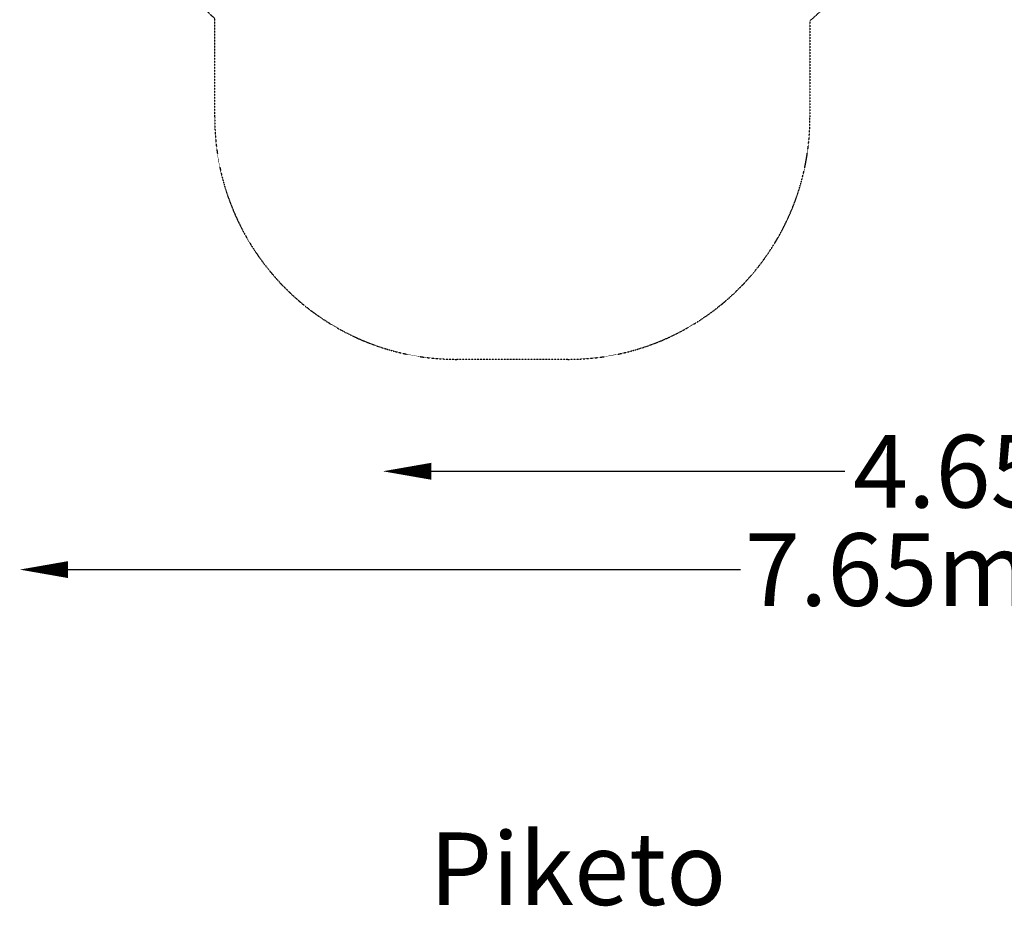
# Model space of a CAD drawing. Units: millimetres. Extents: x -1701 to 316645, y -5867 to 3736.
# Drawn here: x -1701 to 2368, y -5867 to -2203 of the extents above; entities that cross this region are included whole.
import ezdxf

# ---------------------------------------------------------------- set-up
doc = ezdxf.new("R2010")
doc.units = ezdxf.units.MM
doc.header["$LTSCALE"] = 0.2
doc.header["$MEASUREMENT"] = 0
doc.header["$PDMODE"] = 1
doc.linetypes.add('BORDER', pattern=[1.75, 0.5, -0.25, 0.5, -0.25, 0, -0.25])
doc.layers.add('HAGS-Dim Plan', color=7, linetype='Continuous', lineweight=100)
doc.layers.add('HAGS-Label', color=7, linetype='Continuous', lineweight=100)
doc.layers.add('HAGS-EN1176 Falling Space', color=30, linetype='BORDER')
doc.styles.get("Standard").update_dxf_attribs({"font": 'g13f12d.shx', "height": 300})
doc.dimstyles.new('HAGS - Dim Plan', dxfattribs={"dimtxt": 300, "dimasz": 200, "dimexe": 0.18, "dimexo": 0.0625, "dimgap": 150, "dimtad": 0, "dimlfac": 0.001, "dimrnd": 0.05, "dimzin": 1, "dimdsep": 46, "dimtxsty": 'Standard', "dimblk": 'HAGS - Dim Plan arrow', "dimcen": 0.1, "dimse1": 1, "dimse2": 1, "dimclrd": 1, "dimadec": 0, "dimazin": 0, "dimtfac": 1, "dimtofl": 0, "dimtmove": 0, "dimatfit": 3, "dimfxl": 1, "dimtolj": 1, "dimtzin": 0, "dimarcsym": 0})

# ---------------------------------------------------------------- blocks, each defined once
blk = doc.blocks.new('HAGS - Dim Plan arrow')
at = {"color": 1, "lineweight": 0}
blk.add_lwpolyline([(0, 0, 0, 0.35, 0), (-1, 0, 0.015, 0.015, 0)], format="xyseb", dxfattribs=at)
blk = doc.blocks.new('*D27')
at = {"layer": 'Defpoints', "color": 0, "transparency": 16777216}
for p in [(2333.9, 3736.2), (7206.9, 3736.2), (335.2, -3606.5)]:
    blk.add_point(p, dxfattribs=at)
at = {"layer": 'HAGS-Dim Plan', "color": 1, "lineweight": -2, "transparency": 16777216}
for p, q in [((7206.9, 3536.2), (7206.9, 555.6)), ((7206.9, -3406.5), (7206.9, -655.3))]:
    blk.add_line(p, q, dxfattribs=at)
at = {"layer": 'HAGS-Dim Plan', "color": 1, "lineweight": -2, "transparency": 16777216, "xscale": 200, "yscale": 200, "zscale": 200}
for p, rotation in [((7206.9, 3736.2), 90), ((7206.9, -3606.5), 270)]:
    blk.add_blockref('HAGS - Dim Plan arrow', p, dxfattribs=dict(at, rotation=rotation))
at = {"layer": 'HAGS-Dim Plan', "color": 0, "transparency": 16777216, "insert": (7206.9, -49.8), "char_height": 300, "attachment_point": 5, "rotation": 90}
blk.add_mtext('\\A1;7.35m', dxfattribs=at)
blk = doc.blocks.new('*D30')
at = {"layer": 'Defpoints', "color": 0, "transparency": 16777216}
for p in [(5942.6, 433.5), (-1700.6, 360.1), (-1700.6, -4475.6)]:
    blk.add_point(p, dxfattribs=at)
at = {"layer": 'HAGS-Dim Plan', "color": 1, "lineweight": -2, "transparency": 16777216}
for p, q in [((-1500.6, -4475.6), (1278.2, -4475.6)), ((5742.6, -4475.6), (2489.1, -4475.6))]:
    blk.add_line(p, q, dxfattribs=at)
at = {"layer": 'HAGS-Dim Plan', "color": 1, "lineweight": -2, "transparency": 16777216, "xscale": 200, "yscale": 200, "zscale": 200, "rotation": 180}
blk.add_blockref('HAGS - Dim Plan arrow', (-1700.6, -4475.6), dxfattribs=at)
at = {"layer": 'HAGS-Dim Plan', "color": 1, "lineweight": -2, "transparency": 16777216, "xscale": 200, "yscale": 200, "zscale": 200}
blk.add_blockref('HAGS - Dim Plan arrow', (5942.6, -4475.6), dxfattribs=at)
at = {"layer": 'HAGS-Dim Plan', "color": 0, "transparency": 16777216, "insert": (1883.6, -4475.6), "char_height": 300, "attachment_point": 5}
blk.add_mtext('\\A1;7.65m', dxfattribs=at)
blk = doc.blocks.new('*D31')
at = {"layer": 'Defpoints', "color": 0, "transparency": 16777216}
for p in [(-199.8, 334.5, 2133.2), (4442.9, 100.5, 162.5), (-199.8, -4069.2)]:
    blk.add_point(p, dxfattribs=at)
at = {"layer": 'HAGS-Dim Plan', "color": 1, "lineweight": -2, "transparency": 16777216}
for p, q in [((0.2, -4069.2), (1709.9, -4069.2)), ((4242.9, -4069.2), (2950.8, -4069.2))]:
    blk.add_line(p, q, dxfattribs=at)
at = {"layer": 'HAGS-Dim Plan', "color": 1, "lineweight": -2, "transparency": 16777216, "xscale": 200, "yscale": 200, "zscale": 200, "rotation": 180}
blk.add_blockref('HAGS - Dim Plan arrow', (-199.8, -4069.2), dxfattribs=at)
at = {"layer": 'HAGS-Dim Plan', "color": 1, "lineweight": -2, "transparency": 16777216, "xscale": 200, "yscale": 200, "zscale": 200}
blk.add_blockref('HAGS - Dim Plan arrow', (4442.9, -4069.2), dxfattribs=at)
at = {"layer": 'HAGS-Dim Plan', "color": 0, "transparency": 16777216, "insert": (2330.4, -4069.2), "char_height": 300, "attachment_point": 5}
blk.add_mtext('\\A1;4.65m', dxfattribs=at)

msp = doc.modelspace()

# ---------------------------------------------------------------- linework, layer by layer
at = {"layer": 'HAGS-EN1176 Falling Space'}
msp.add_lwpolyline([(2398.657, -1357.581), (2050.38, -1357.581, -0.16764307), (1565.212, -2207.172), (1565.212, -2606.489, -0.41421356), (565.212, -3606.489), (105.212, -3606.489, -0.41421356), (-894.788, -2606.489), (-894.788, -2197.232, -0.21342177), (-1394.788, -1079.198), (-1394.788, -916.982, -0.1146168), (-1653.433, -231.949), (-1679.087, -56.903), (-1696.991, 179.277), (-1700.632, 360.054), (-1682.488, 694.565), (-1641.041, 969.634, -0.18641058), (-1034.161, 1963.868), (-267.038, 2552.108, -0.01644589), (-184.953, 2610.869), (775.197, 3251.516, -0.10957603), (1908.934, 3691.402), (2071.441, 3716.267, -0.07606357), (2596.285, 3716.267)], format="xyb", dxfattribs=at)

# ---------------------------------------------------------------- texts
at = {"layer": 'HAGS-Label', "insert": (-7.283, -5061.988), "char_height": 300, "attachment_point": 1}
msp.add_mtext_dynamic_manual_height_columns('\\pi1050.73077;UniMini Piketo', width=4471.46154, gutter_width=1500, heights=[0], dxfattribs=at)

# ---------------------------------------------------------------- dimensions: what is measured, and where the dimension line sits
at = {"layer": 'HAGS-Dim Plan'}
dim = msp.add_linear_dim(base=(7206.866, 3736.228), p1=(335.212, -3606.489), p2=(2333.863, 3736.228), angle=90, dimstyle='HAGS - Dim Plan', override={"dimpost": 'm'}, dxfattribs=at)
dim.commit()
dim.dimension.update_dxf_attribs({"geometry": '*D27', "text_midpoint": (7206.866, -49.834), "dimtype": 160})
for base, p1, p2, picture, middle in [((-1700.632, -4475.592), (5942.584, 433.5), (-1700.632, 360.054), '*D30', (1883.635, -4475.592)), ((-199.813, -4069.229), (4442.889, 100.5, 162.511), (-199.813, 334.5, 2133.229), '*D31', (2330.355, -4069.229))]:
    dim = msp.add_linear_dim(base=base, p1=p1, p2=p2, dimstyle='HAGS - Dim Plan', override={"dimpost": 'm'}, dxfattribs=at)
    dim.commit()
    dim.dimension.update_dxf_attribs({"geometry": picture, "text_midpoint": middle, "dimtype": 160})

doc.saveas('drawing.dxf')
